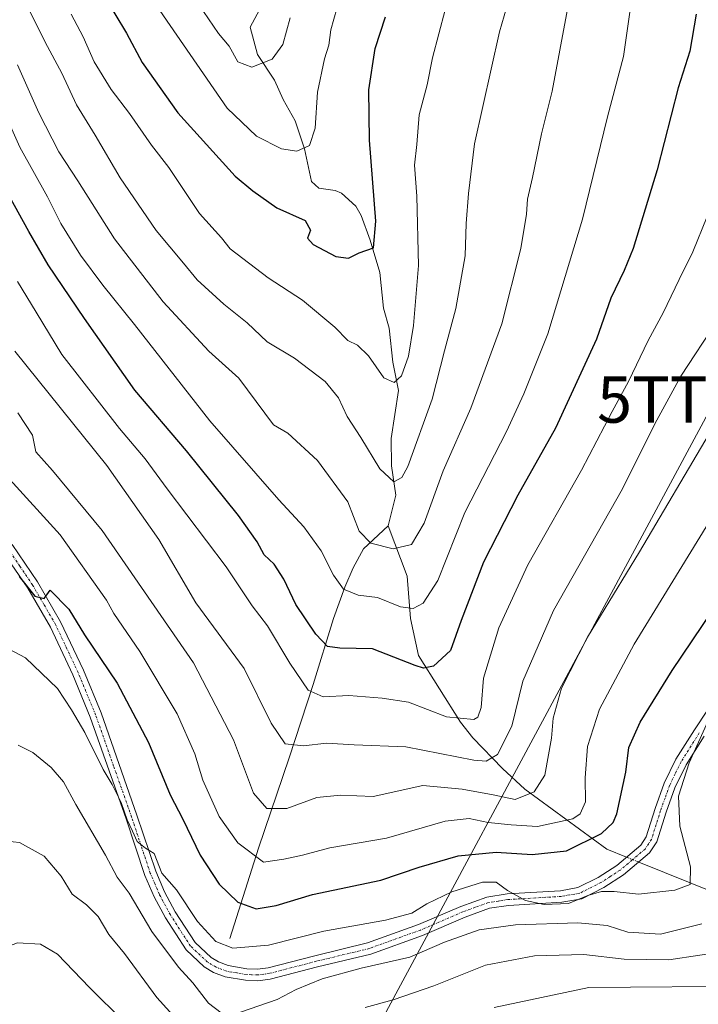
# Model space of a CAD drawing. Units: metres. Extents: x 603126 to 606547, y 4789365 to 4791732.
# Drawn here: x 604429 to 604576, y 4791366 to 4791579 of the extents above; entities that cross this region are included whole.
import ezdxf
from ezdxf.enums import TextEntityAlignment as Align

# ---------------------------------------------------------------- set-up
doc = ezdxf.new("R2010")
doc.units = ezdxf.units.M
doc.header["$MEASUREMENT"] = 0
doc.linetypes.add('TRAZO_Y_PUNTO', pattern=[1, 0.5, -0.25, 0, -0.25])
doc.layers.get('0').update_dxf_attribs({"lineweight": 5})
for name, color, linetype, lineweight in [('Camino', 19, 'Continuous', 0), ('Camino Cxs', 19, 'Continuous', 0), ('Camino eje', 39, 'TRAZO_Y_PUNTO', 13), ('Corriente natural lineal', 142, 'Continuous', 13), ('Corriente natural lineal oculto', 19, 'TRAZO_Y_PUNTO', 13), ('Curva de nivel maestra', 36, 'Continuous', 30), ('Curva de nivel normal', 36, 'Continuous', 0), ('Tendido', 6, 'Continuous', 0), ('Torre de tendido puntual', 7, 'Continuous', 0)]:
    doc.layers.add(name, color=color, linetype=linetype, lineweight=lineweight)

# ---------------------------------------------------------------- blocks, each defined once
blk = doc.blocks.new('*U178')
at = {"layer": 'Curva de nivel normal', "color": 36, "linetype": 'Continuous', "lineweight": 0}
blk.add_polyline3d([(604428.24, 4791493.49, 215), (604431.39, 4791488.64, 215), (604432.14, 4791485.05, 215), (604435.76, 4791481.01, 215), (604446.47, 4791468.07, 215), (604466.26, 4791439.38, 215), (604474.96, 4791422.77, 215), (604479.29, 4791411.2, 215), (604482.16, 4791407.84, 215), (604486.5, 4791407.87, 215), (604493.01, 4791410.28, 215), (604498.13, 4791410.74, 215), (604505.2, 4791410.47, 215), (604515.94, 4791412.88, 215), (604524.46, 4791412.06, 215), (604531.19, 4791410.81, 215), (604535.9, 4791409.82, 215), (604540.03, 4791411.45, 215), (604542.38, 4791415.1, 215), (604543.78, 4791423.1, 215), (604544.14, 4791427.43, 215), (604545.99, 4791433.9, 215), (604551.56, 4791444.95, 215), (604562.82, 4791463.44, 215), (604577.96, 4791488.94, 215)], dxfattribs=at)
blk = doc.blocks.new('*U179')
at = {"layer": 'Curva de nivel normal', "color": 36, "linetype": 'Continuous', "lineweight": 0}
blk.add_polyline3d([(604439.75, 4791579.79, 180), (604442.36, 4791574.85, 180), (604444.77, 4791569.45, 180), (604448.45, 4791563.51, 180), (604452.43, 4791558.27, 180), (604457.21, 4791551.43, 180), (604460.9, 4791546.58, 180), (604467.6, 4791536.66, 180), (604472.32, 4791531.4, 180), (604474.25, 4791528.96, 180), (604482.45, 4791522.7, 180), (604489.85, 4791517.92, 180), (604496.87, 4791512.02, 180), (604499.67, 4791509.14, 180), (604501.78, 4791508.17, 180), (604504.16, 4791505.87, 180), (604507.5, 4791501.06, 180), (604509.74, 4791500.05, 180), (604511.31, 4791501.54, 180), (604512.86, 4791505.76, 180), (604513.92, 4791512.42, 180), (604515.02, 4791525.42, 180), (604514.61, 4791540.42, 180), (604514.11, 4791547.08, 180), (604514.64, 4791551.57, 180), (604515.17, 4791558.03, 180), (604516.85, 4791564.51, 180), (604518, 4791570.35, 180), (604520.75, 4791580.73, 180)], dxfattribs=at)
blk = doc.blocks.new('*U182')
at = {"layer": 'Curva de nivel normal', "color": 36, "linetype": 'Continuous', "lineweight": 0}
blk.add_polyline3d([(604422.44, 4791444.37, 230), (604429.88, 4791440.5, 230), (604436.84, 4791433.88, 230), (604439.88, 4791429.2, 230), (604442.74, 4791424.34, 230), (604446.68, 4791416.28, 230), (604448.65, 4791413.07, 230), (604450.62, 4791409.19, 230), (604451.89, 4791405.41, 230), (604453.1, 4791403, 230), (604454.07, 4791400.72, 230), (604455.85, 4791399.31, 230), (604457.75, 4791398.13, 230), (604459.43, 4791393.85, 230), (604462.56, 4791390.28, 230), (604467.12, 4791383.39, 230), (604471.12, 4791379.12, 230), (604474.77, 4791377.68, 230), (604482.5, 4791378.28, 230), (604494.5, 4791381.32, 230), (604507.82, 4791383.71, 230), (604513.53, 4791385.24, 230), (604516.77, 4791387.23, 230), (604522.24, 4791389.81, 230), (604528.83, 4791391.91, 230), (604531.83, 4791391.92, 230), (604534.24, 4791390.15, 230), (604538.13, 4791387.94, 230), (604542.19, 4791387.1, 230), (604547.48, 4791387.33, 230), (604551.64, 4791389.02, 230), (604554.62, 4791389.94, 230), (604557.34, 4791389.93, 230), (604562.66, 4791389.34, 230), (604570.53, 4791390.19, 230), (604573.79, 4791391.43, 230), (604573.88, 4791395.27, 230), (604571.56, 4791404.08, 230), (604571.29, 4791410.51, 230), (604573.62, 4791417.79, 230), (604577.65, 4791426.73, 230)], dxfattribs=at)
blk = doc.blocks.new('*U183')
at = {"layer": 'Curva de nivel normal', "color": 36, "linetype": 'Continuous', "lineweight": 0}
blk.add_polyline3d([(604427.58, 4791506.83, 210), (604447.48, 4791482.1, 210), (604458.78, 4791466.1, 210), (604466.78, 4791452.38, 210), (604477.23, 4791438.16, 210), (604483.06, 4791426.36, 210), (604486.13, 4791421.86, 210), (604490.12, 4791421.42, 210), (604495.07, 4791422.01, 210), (604501.06, 4791421.67, 210), (604512.27, 4791421.24, 210), (604527.01, 4791418.33, 210), (604529.67, 4791418.11, 210), (604532.12, 4791419.57, 210), (604535.21, 4791425.71, 210), (604537.59, 4791435.43, 210), (604544.23, 4791450.76, 210), (604559.16, 4791477.09, 210), (604566.15, 4791491.09, 210), (604571.81, 4791501.42, 210), (604579.69, 4791513.42, 210)], dxfattribs=at)
blk = doc.blocks.new('*U191')
at = {"layer": 'Curva de nivel normal', "color": 36, "linetype": 'Continuous', "lineweight": 0}
blk.add_polyline3d([(604422.6, 4791564.49, 195), (604428.7, 4791550.99, 195), (604434.66, 4791540.23, 195), (604437.57, 4791534.46, 195), (604441.81, 4791527.6, 195), (604446.61, 4791521.15, 195), (604453.49, 4791512.64, 195), (604469.84, 4791491.75, 195), (604484.75, 4791474.68, 195), (604490.19, 4791468.83, 195), (604493.94, 4791463.64, 195), (604496.56, 4791458.38, 195), (604498.75, 4791455.34, 195), (604501.94, 4791454.04, 195), (604506.14, 4791453.51, 195), (604511.08, 4791451.5, 195), (604513.81, 4791451.16, 195), (604516, 4791452.34, 195), (604519.16, 4791457.25, 195), (604525.02, 4791471.97, 195), (604534.05, 4791489.49, 195), (604537.79, 4791497.6, 195), (604542.99, 4791510.58, 195), (604550.48, 4791535.41, 195), (604555.94, 4791557.54, 195), (604559.36, 4791570.62, 195), (604560.8, 4791580.73, 195)], dxfattribs=at)
blk = doc.blocks.new('*U195')
at = {"layer": 'Curva de nivel normal', "color": 36, "linetype": 'Continuous', "lineweight": 0}
for points in [[(604576.38, 4791382.92, 235), (604567.42, 4791380.68, 235), (604560.3, 4791381.12, 235), (604555.82, 4791382.53, 235), (604549.49, 4791383.13, 235), (604535.97, 4791382.71, 235), (604528.11, 4791381.6, 235), (604520.6, 4791378.97, 235), (604513.12, 4791375.7, 235), (604502.55, 4791373.29, 235), (604494.16, 4791371.01, 235), (604488.5, 4791368.69, 235), (604484.38, 4791366.56, 235), (604476.42, 4791363.8, 235)], [(604472.26, 4791363.65, 235), (604469.52, 4791365.75, 235), (604466.16, 4791370.15, 235), (604463.02, 4791373.53, 235), (604457.23, 4791381.27, 235), (604452.31, 4791389.58, 235), (604449.78, 4791393.02, 235), (604447.19, 4791397.79, 235), (604440.82, 4791408.75, 235), (604438.15, 4791413.66, 235), (604435.48, 4791416.74, 235), (604431.45, 4791419.96, 235), (604428.34, 4791421.6, 235)]]:
    blk.add_polyline3d(points, dxfattribs=at)
blk = doc.blocks.new('*U205')
at = {"layer": 'Curva de nivel normal', "color": 36, "linetype": 'Continuous', "lineweight": 0}
blk.add_polyline3d([(604456.09, 4791584.82, 170), (604473.56, 4791559.46, 170), (604479.92, 4791553.35, 170), (604485.3, 4791550.66, 170), (604488.68, 4791550.15, 170), (604491.36, 4791551.39, 170), (604492.65, 4791555.11, 170), (604493.12, 4791562.92, 170), (604494.62, 4791570.08, 170), (604495.61, 4791573.09, 170), (604495.98, 4791576.42, 170), (604498.61, 4791585.69, 170)], dxfattribs=at)
blk = doc.blocks.new('*U223')
at = {"layer": 'Curva de nivel normal', "color": 36, "linetype": 'Continuous', "lineweight": 0}
for points in [[(604582.61, 4791377.14, 240), (604569.22, 4791375.11, 240), (604559.55, 4791375.25, 240), (604550.77, 4791376.27, 240), (604540.08, 4791375.96, 240), (604529.5, 4791373.97, 240), (604518.33, 4791369.52, 240), (604509.5, 4791366.46, 240), (604503.44, 4791364.81, 240)], [(604467.48, 4791356.91, 240), (604458.34, 4791366.94, 240), (604451.36, 4791376.48, 240), (604447.94, 4791380.58, 240), (604445.61, 4791384.47, 240), (604443.13, 4791387.05, 240), (604440.01, 4791389.36, 240), (604437.59, 4791393.2, 240), (604433.93, 4791397.54, 240), (604428.61, 4791400.49, 240), (604425.84, 4791400.82, 240), (604423.27, 4791400.86, 240), (604419.13, 4791399.83, 240), (604417.27, 4791398.81, 240), (604414.76, 4791396.16, 240), (604407.71, 4791389.88, 240), (604399.62, 4791379.36, 240), (604393.69, 4791369.93, 240), (604387.78, 4791363.33, 240)]]:
    blk.add_polyline3d(points, dxfattribs=at)
blk = doc.blocks.new('*U228')
at = {"layer": 'Curva de nivel normal', "color": 36, "linetype": 'Continuous', "lineweight": 0}
blk.add_polyline3d([(604425.78, 4791479.88, 220), (604437.37, 4791467.09, 220), (604447.42, 4791452.96, 220), (604449.04, 4791450.1, 220), (604454.68, 4791441.88, 220), (604462.73, 4791428.39, 220), (604466.59, 4791419.72, 220), (604468.27, 4791414, 220), (604471.86, 4791406.12, 220), (604475.89, 4791400.45, 220), (604481.42, 4791396.26, 220), (604485.83, 4791396.91, 220), (604489.9, 4791397.8, 220), (604495.76, 4791399.39, 220), (604508.04, 4791401.45, 220), (604520.74, 4791405.1, 220), (604525.97, 4791405.74, 220), (604530.06, 4791404.82, 220), (604535.09, 4791404.34, 220), (604540.73, 4791403.95, 220), (604548.44, 4791405.66, 220), (604549.98, 4791406.7, 220), (604551.17, 4791409.33, 220), (604551.1, 4791414.53, 220), (604551.59, 4791421.28, 220), (604554.22, 4791429.4, 220), (604561.71, 4791443.42, 220), (604577.84, 4791469.76, 220)], dxfattribs=at)
blk = doc.blocks.new('*U240')
at = {"layer": 'Curva de nivel normal', "color": 36, "linetype": 'Continuous', "lineweight": 0}
blk.add_polyline3d([(604535.08, 4791584.7, 185), (604532.52, 4791575.98, 185), (604527.12, 4791551.75, 185), (604525.84, 4791540.94, 185), (604525.3, 4791534.51, 185), (604525.11, 4791527.49, 185), (604523.06, 4791516.06, 185), (604520.6, 4791506.94, 185), (604517.99, 4791496.44, 185), (604512.68, 4791481.91, 185), (604511.41, 4791479.51, 185), (604509.68, 4791478.59, 185), (604506.65, 4791481.35, 185), (604502.53, 4791488.19, 185), (604499.52, 4791492.72, 185), (604497.7, 4791496.77, 185), (604494.82, 4791500.31, 185), (604488.16, 4791505.31, 185), (604482.2, 4791508.85, 185), (604477.86, 4791513.01, 185), (604472.83, 4791517.04, 185), (604467.09, 4791522.32, 185), (604464.09, 4791525.89, 185), (604458.22, 4791532.96, 185), (604450.41, 4791544.39, 185), (604444.99, 4791553.58, 185), (604440.94, 4791560.18, 185), (604437.79, 4791567.03, 185), (604434.13, 4791573.7, 185), (604429.54, 4791583.11, 185)], dxfattribs=at)
blk = doc.blocks.new('*U246')
at = {"layer": 'Curva de nivel normal', "color": 36, "linetype": 'Continuous', "lineweight": 0}
blk.add_polyline3d([(604547.28, 4791580.85, 190), (604543.96, 4791563.15, 190), (604541.61, 4791553.89, 190), (604539.68, 4791544.46, 190), (604538.59, 4791539.77, 190), (604538.39, 4791536.5, 190), (604537.16, 4791529.08, 190), (604533.06, 4791512.78, 190), (604526.3, 4791494.54, 190), (604520.36, 4791480.93, 190), (604516.2, 4791469.59, 190), (604513.5, 4791464.99, 190), (604509.54, 4791464.05, 190), (604504.69, 4791465.33, 190), (604502.16, 4791467.92, 190), (604499.69, 4791474.22, 190), (604493.13, 4791483.18, 190), (604486.73, 4791489.12, 190), (604483.63, 4791490.89, 190), (604476.08, 4791500.98, 190), (604469.62, 4791506.87, 190), (604459.73, 4791517.49, 190), (604449.2, 4791531.14, 190), (604441.2, 4791543.7, 190), (604437.09, 4791549.98, 190), (604432.82, 4791558.41, 190), (604428.17, 4791568.81, 190)], dxfattribs=at)
blk = doc.blocks.new('*U254')
at = {"layer": 'Curva de nivel normal', "color": 36, "linetype": 'Continuous', "lineweight": 0}
blk.add_polyline3d([(604577.47, 4791535.99, 205), (604574.39, 4791528.38, 205), (604571.41, 4791522.38, 205), (604567.99, 4791515.15, 205), (604564.71, 4791509.14, 205), (604560.48, 4791500.3, 205), (604556.91, 4791493.78, 205), (604550.28, 4791481.06, 205), (604538.7, 4791460.6, 205), (604532.36, 4791446.97, 205), (604529.08, 4791436.1, 205), (604528.53, 4791429.7, 205), (604527.87, 4791427.67, 205), (604526.96, 4791427.16, 205), (604521.08, 4791427.73, 205), (604512.81, 4791430.9, 205), (604507.1, 4791431.72, 205), (604499.92, 4791432.35, 205), (604494.36, 4791432.05, 205), (604491.13, 4791433.5, 205), (604487.11, 4791439.32, 205), (604482.3, 4791447.44, 205), (604478.98, 4791451.75, 205), (604473.38, 4791460.16, 205), (604460.56, 4791477.02, 205), (604455.84, 4791483.52, 205), (604450.24, 4791490.08, 205), (604437.8, 4791506.16, 205), (604432.18, 4791515.3, 205), (604428.15, 4791521.95, 205)], dxfattribs=at)
blk = doc.blocks.new('*U259')
at = {"layer": 'Curva de nivel normal', "color": 36, "linetype": 'Continuous', "lineweight": 0}
for points in [[(604587.88, 4791369.4, 245), (604551.87, 4791369.16, 245), (604531.39, 4791364.84, 245)], [(604451.18, 4791361.78, 245), (604443.78, 4791369.13, 245), (604436.82, 4791376.33, 245), (604433.17, 4791378.51, 245), (604428.17, 4791378.78, 245), (604422.84, 4791376.75, 245), (604415.11, 4791373.12, 245), (604411.21, 4791369.45, 245), (604407.7, 4791366.44, 245), (604404.21, 4791361.98, 245)]]:
    blk.add_polyline3d(points, dxfattribs=at)
blk = doc.blocks.new('*U270')
at = {"layer": 'Curva de nivel normal', "color": 36, "linetype": 'Continuous', "lineweight": 0}
blk.add_polyline3d([(604487.18, 4791578.97, 165), (604485.64, 4791573.22, 165), (604483.28, 4791570.02, 165), (604478.92, 4791568.3, 165), (604475.9, 4791569.48, 165), (604473.97, 4791572.88, 165), (604471.71, 4791575.62, 165), (604468.46, 4791580.36, 165)], dxfattribs=at)
blk = doc.blocks.new('*U276')
at = {"layer": 'Curva de nivel maestra', "color": 36, "linetype": 'Continuous', "lineweight": 30}
blk.add_polyline3d([(604428.52, 4791458.11, 225), (604431.91, 4791453.83, 225), (604433.97, 4791453.33, 225), (604435.21, 4791455.1, 225), (604439.25, 4791450.98, 225), (604442.66, 4791445.47, 225), (604449.71, 4791434.97, 225), (604456.56, 4791422.15, 225), (604461.24, 4791410.84, 225), (604463.96, 4791405.57, 225), (604467.75, 4791397.75, 225), (604471.83, 4791391.53, 225), (604475.84, 4791387.62, 225), (604479.84, 4791386.17, 225), (604484.16, 4791386.9, 225), (604492.05, 4791389.25, 225), (604506.83, 4791392.33, 225), (604515.17, 4791395.15, 225), (604523.61, 4791397.65, 225), (604531.83, 4791398.44, 225), (604539.64, 4791397.9, 225), (604547.05, 4791398.73, 225), (604554.63, 4791402.44, 225), (604557.14, 4791404.83, 225), (604557.91, 4791406.73, 225), (604559.92, 4791415.77, 225), (604560.56, 4791421.1, 225), (604562.98, 4791426.58, 225), (604569.9, 4791437.77, 225), (604578.73, 4791450.77, 225)], dxfattribs=at)
blk = doc.blocks.new('*U281')
at = {"layer": 'Curva de nivel maestra', "color": 36, "linetype": 'Continuous', "lineweight": 30}
blk.add_polyline3d([(604446.72, 4791584.1, 175), (604451.74, 4791575.65, 175), (604455.18, 4791569.35, 175), (604462.9, 4791558.4, 175), (604475.33, 4791544.7, 175), (604479.14, 4791541.56, 175), (604484.32, 4791537.84, 175), (604490.47, 4791535.12, 175), (604491.64, 4791533.07, 175), (604490.94, 4791531.3, 175), (604492.2, 4791529.92, 175), (604497.06, 4791527.34, 175), (604499.83, 4791527, 175), (604502.16, 4791528.15, 175), (604505.23, 4791529.18, 175), (604505.78, 4791534.96, 175), (604504.37, 4791552.48, 175), (604504.22, 4791563.41, 175), (604505.6, 4791572.34, 175), (604507.85, 4791579.22, 175)], dxfattribs=at)
blk = doc.blocks.new('*U288')
at = {"layer": 'Curva de nivel maestra', "color": 36, "linetype": 'Continuous', "lineweight": 30}
blk.add_polyline3d([(604575.12, 4791579.75, 200), (604573.77, 4791571.75, 200), (604571.22, 4791563.84, 200), (604566.71, 4791546.1, 200), (604561.46, 4791529.08, 200), (604559.55, 4791524.28, 200), (604556.66, 4791518.32, 200), (604553.55, 4791509.42, 200), (604544.67, 4791490.16, 200), (604536.53, 4791475.7, 200), (604529.06, 4791461.17, 200), (604524.25, 4791448.54, 200), (604521.9, 4791442.05, 200), (604518.27, 4791438.69, 200), (604516.05, 4791438.24, 200), (604514.26, 4791438.83, 200), (604505.06, 4791442.45, 200), (604497.96, 4791442.56, 200), (604495.3, 4791442.91, 200), (604492.8, 4791445.62, 200), (604488.43, 4791452.02, 200), (604485.83, 4791457.53, 200), (604483.74, 4791460.77, 200), (604481.56, 4791462.8, 200), (604480.03, 4791465.62, 200), (604476.05, 4791471.3, 200), (604464.76, 4791485.31, 200), (604453.57, 4791498.4, 200), (604442.68, 4791513.93, 200), (604434.79, 4791525.5, 200), (604430.61, 4791532.74, 200), (604426.34, 4791540.46, 200)], dxfattribs=at)
blk = doc.blocks.new('5TTEND')
blk.add_text('5TTEND', height=10).set_placement((0, 0), align=Align.MIDDLE_CENTER)

msp = doc.modelspace()

# ---------------------------------------------------------------- linework, layer by layer
at = {"layer": 'Camino', "color": 19, "linetype": 'Continuous', "lineweight": 0}
for points in [[(604426.98, 4791465.04, 223.37), (604432.49, 4791456.91, 224.29), (604437.51, 4791448.26, 225.15), (604442.42, 4791437.82, 226.26), (604446.25, 4791428.56, 227.64), (604454.04, 4791406.45, 229.34), (604458.09, 4791394.29, 229.9), (604460, 4791389.82, 230.51), (604462.33, 4791385.52, 230.4), (604466.6, 4791378.88, 230.49), (604470.07, 4791375.63, 230.91), (604471.69, 4791374.67, 230.78), (604473.8, 4791373.87, 230.83), (604477.79, 4791373.2, 230.97), (604480.12, 4791373.1, 231.05), (604482.41, 4791373.4, 231.03), (604492.55, 4791376.02, 232.01), (604503.97, 4791378.78, 231.37), (604514.97, 4791382.74, 231.01), (604524.16, 4791386.69, 231.12), (604529.78, 4791388.72, 230.55), (604534.2, 4791389.4, 229.91), (604545.71, 4791390.09, 228.41), (604549.53, 4791390.76, 228.87), (604553.88, 4791392.94, 228.3), (604557.93, 4791395.56, 227.75), (604563.13, 4791399.94, 227.74), (604564.3, 4791401.73, 227.74), (604566.23, 4791407.85, 228.05), (604568.21, 4791413.36, 228.62), (604570.75, 4791418.58, 228.98), (604574.75, 4791424.92, 229.47), (604580.55, 4791433.64, 229.97)], [(604576.84, 4791423.56, 229.99), (604572.93, 4791417.36, 229.92), (604570.52, 4791412.38, 229.19), (604568.59, 4791407.05, 229), (604566.58, 4791400.65, 228.17), (604565.02, 4791398.26, 228.12), (604559.42, 4791393.55, 228.03), (604555.12, 4791390.76, 229.59), (604550.33, 4791388.36, 230.17), (604546, 4791387.6, 229.97), (604534.46, 4791386.91, 231.19), (604530.4, 4791386.29, 231.78), (604525.08, 4791384.36, 232.16), (604515.89, 4791380.41, 232.14), (604504.69, 4791376.38, 232.95), (604493.16, 4791373.59, 232.82), (604482.89, 4791370.94, 232.15), (604480.23, 4791370.6, 231.96), (604477.52, 4791370.71, 231.67), (604473.14, 4791371.45, 231.49), (604470.6, 4791372.41, 231.6), (604468.56, 4791373.62, 231.8), (604464.66, 4791377.27, 232.27), (604460.18, 4791384.24, 231.62), (604457.75, 4791388.73, 231.57), (604455.75, 4791393.4, 230.77), (604451.68, 4791405.64, 229.87), (604443.91, 4791427.67, 228.29), (604440.13, 4791436.81, 227.26), (604435.3, 4791447.1, 225.97), (604430.37, 4791455.58, 224.98), (604424.95, 4791463.59, 224.06)]]:
    msp.add_polyline3d(points, dxfattribs=at)
at = {"layer": 'Camino Cxs', "color": 19, "linetype": 'Continuous', "lineweight": 0}
for points in [[(604426.98, 4791465.04, 223.37), (604432.49, 4791456.91, 224.29), (604437.51, 4791448.26, 225.15), (604442.42, 4791437.82, 226.26), (604446.25, 4791428.56, 227.64), (604454.04, 4791406.45, 229.34), (604458.09, 4791394.29, 229.9), (604460, 4791389.82, 230.51), (604462.33, 4791385.52, 230.4), (604466.6, 4791378.88, 230.49), (604470.07, 4791375.63, 230.91), (604471.69, 4791374.67, 230.78), (604473.8, 4791373.87, 230.83), (604477.79, 4791373.2, 230.97), (604480.12, 4791373.1, 231.05), (604482.41, 4791373.4, 231.03), (604492.55, 4791376.02, 232.01), (604503.97, 4791378.78, 231.37), (604514.97, 4791382.74, 231.01), (604524.16, 4791386.69, 231.12), (604529.78, 4791388.72, 230.55), (604534.2, 4791389.4, 229.91), (604545.71, 4791390.09, 228.41), (604549.53, 4791390.76, 228.87), (604553.88, 4791392.94, 228.3), (604557.93, 4791395.56, 227.75), (604563.13, 4791399.94, 227.74), (604564.3, 4791401.73, 227.74), (604566.23, 4791407.85, 228.05), (604568.21, 4791413.36, 228.62), (604570.75, 4791418.58, 228.98), (604574.75, 4791424.92, 229.47), (604580.55, 4791433.64, 229.97)], [(604576.84, 4791423.56, 229.99), (604572.93, 4791417.36, 229.92), (604570.52, 4791412.38, 229.19), (604568.59, 4791407.05, 229), (604566.58, 4791400.65, 228.17), (604565.02, 4791398.26, 228.12), (604559.42, 4791393.55, 228.03), (604555.12, 4791390.76, 229.59), (604550.33, 4791388.36, 230.17), (604546, 4791387.6, 229.97), (604534.46, 4791386.91, 231.19), (604530.4, 4791386.29, 231.78), (604525.08, 4791384.36, 232.16), (604515.89, 4791380.41, 232.14), (604504.69, 4791376.38, 232.95), (604493.16, 4791373.59, 232.82), (604482.89, 4791370.94, 232.15), (604480.23, 4791370.6, 231.96), (604477.52, 4791370.71, 231.67), (604473.14, 4791371.45, 231.49), (604470.6, 4791372.41, 231.6), (604468.56, 4791373.62, 231.8), (604464.66, 4791377.27, 232.27), (604460.18, 4791384.24, 231.62), (604457.75, 4791388.73, 231.57), (604455.75, 4791393.4, 230.77), (604451.68, 4791405.64, 229.87), (604443.91, 4791427.67, 228.29), (604440.13, 4791436.81, 227.26), (604435.3, 4791447.1, 225.97), (604430.37, 4791455.58, 224.98), (604424.95, 4791463.59, 224.06)]]:
    msp.add_polyline3d(points, dxfattribs=at)
at = {"layer": 'Camino eje', "color": 39, "linetype": 'TRAZO_Y_PUNTO', "lineweight": 13}
msp.add_polyline3d([(604575.8, 4791424.24, 229.67), (604571.84, 4791417.97, 229.32), (604570.57, 4791415.36, 228.96), (604569.37, 4791412.87, 228.87), (604568.38, 4791410.12, 228.9), (604567.41, 4791407.45, 228.54), (604566.45, 4791404.39, 228.01), (604565.44, 4791401.19, 227.96), (604564.08, 4791399.1, 227.94), (604561.28, 4791396.75, 227.83), (604558.68, 4791394.56, 227.9), (604556.53, 4791393.16, 228.13), (604554.5, 4791391.85, 228.92), (604549.93, 4791389.56, 229.47), (604545.86, 4791388.85, 228.78), (604534.33, 4791388.16, 230.42), (604532.3, 4791387.85, 230.86), (604530.09, 4791387.51, 231.14), (604527.28, 4791386.49, 231.63), (604524.62, 4791385.53, 231.61), (604515.43, 4791381.58, 231.57), (604504.33, 4791377.58, 232.12), (604492.86, 4791374.81, 232.42), (604482.65, 4791372.17, 231.58), (604481.51, 4791372.02, 231.51), (604480.18, 4791371.85, 231.5), (604478.82, 4791371.91, 231.4), (604477.66, 4791371.96, 231.32), (604475.66, 4791372.29, 231.2), (604473.47, 4791372.66, 231.16), (604471.15, 4791373.54, 231.09), (604469.32, 4791374.63, 231.33), (604465.63, 4791378.08, 231.34), (604461.26, 4791384.88, 230.89), (604458.88, 4791389.28, 231.01), (604457.88, 4791391.61, 230.6), (604456.92, 4791393.85, 230.09), (604454.89, 4791399.97, 230.53), (604452.86, 4791406.05, 229.61), (604448.98, 4791417.06, 228.72), (604445.08, 4791428.12, 227.92), (604441.28, 4791437.32, 226.63), (604438.86, 4791442.46, 226.1), (604436.41, 4791447.68, 225.47), (604433.9, 4791452.01, 225.34), (604431.43, 4791456.25, 224.5), (604428.68, 4791460.31, 224.44), (604425.97, 4791464.32, 223.64)], dxfattribs=at)
at = {"layer": 'Corriente natural lineal', "color": 142, "linetype": 'Continuous', "lineweight": 13}
for points in [[(604508.43, 4791469.05, 188.2), (604510.09, 4791475.7, 185.88), (604509.15, 4791482.05, 184.03), (604509.06, 4791487.97, 182.72), (604510.69, 4791498.31, 180.07), (604509.41, 4791504.48, 179.07), (604508.61, 4791511.83, 178), (604507.44, 4791516.18, 177.2), (604506.63, 4791523.85, 175.84), (604504.56, 4791530.86, 174.85), (604502.58, 4791536.23, 174.11), (604501.39, 4791538.24, 173.49), (604498.29, 4791541.06, 172.36), (604496.93, 4791541.62, 172.03), (604493.39, 4791542.1, 171.31), (604491.85, 4791543.57, 170.77), (604490.34, 4791550.67, 170.15), (604488.32, 4791556.71, 168.53), (604485.68, 4791561.3, 167.16), (604483.82, 4791565.49, 166.14), (604480.14, 4791571.02, 164.17), (604478.58, 4791577, 162.73), (604481.04, 4791581.66, 162.27)], [(604474.11, 4791379.75, 228.93), (604480.38, 4791399.29, 218.69), (604487.01, 4791418.86, 210.57), (604492.18, 4791434.7, 203.89), (604496.61, 4791449, 197.05), (604499.02, 4791455.78, 194.6), (604500.87, 4791459.96, 192.36), (604503.06, 4791464.1, 190.56), (604508.43, 4791469.05, 188.2)], [(604515, 4791441, 198.82), (604513.29, 4791449.01, 195.91), (604512.53, 4791458.17, 192.36), (604508.43, 4791469.05, 188.2)], [(604560.04, 4791397.34, 227.7), (604555.8, 4791399.04, 226.95), (604537.99, 4791412.09, 213.45), (604533.16, 4791416.54, 210.84), (604526.78, 4791423.14, 207.11), (604524.06, 4791426.57, 205.34), (604515, 4791441, 198.82)], [(604607.53, 4791340.47, 255.87), (604607.8, 4791355.5, 249.34), (604606.53, 4791362.52, 247.45), (604605.06, 4791366.84, 245.54), (604602.96, 4791371.03, 243.35), (604598.12, 4791378.65, 239.7), (604594.9, 4791382.56, 239.24), (604593.02, 4791384.13, 239.05), (604591.04, 4791385.23, 238.77), (604579.75, 4791389.44, 233.46), (604562.67, 4791396.28, 228.02)]]:
    msp.add_polyline3d(points, dxfattribs=at)
at = {"layer": 'Corriente natural lineal oculto', "color": 19, "linetype": 'TRAZO_Y_PUNTO', "lineweight": 13}
msp.add_polyline3d([(604562.67, 4791396.28, 228.02), (604560.04, 4791397.34, 227.7)], dxfattribs=at)
at = {"layer": 'Tendido', "color": 6, "linetype": 'Continuous', "lineweight": 0}
msp.add_polyline3d([(604745.37, 4791703.75, 171.53), (604714.32, 4791679.57, 184.85), (604648.06, 4791626.12, 207.82), (604579.27, 4791496.37, 213.56), (604450.04, 4791256.18, 285.56), (604393.59, 4791148.47, 296.95), (604349.59, 4791066.14, 304.11), (604306.81, 4790989.05, 306.35), (604273.88, 4790931.53, 306.67), (604203.93, 4790819.81, 338.98), (604124.82, 4790695.59, 302.32), (604070.68, 4790602.12, 278.97), (604064.86, 4790535.83, 246.56)], dxfattribs=at)

# ---------------------------------------------------------------- block references
at = {"layer": 'Curva de nivel maestra', "color": 36, "linetype": 'Continuous', "lineweight": 30}
for name in ['*U288', '*U281', '*U276']:
    msp.add_blockref(name, (0, 0), dxfattribs=at)
at = {"layer": 'Curva de nivel normal', "color": 36, "linetype": 'Continuous', "lineweight": 0}
for name in ['*U270', '*U254', '*U191', '*U246', '*U240', '*U179', '*U205', '*U178', '*U183', '*U195', '*U182', '*U228', '*U223', '*U259']:
    msp.add_blockref(name, (0, 0), dxfattribs=at)
at = {"layer": 'Torre de tendido puntual', "linetype": 'Continuous', "lineweight": 0}
msp.add_blockref('5TTEND', (604579.27, 4791496.37, 213.61), dxfattribs=at)

doc.saveas('drawing.dxf')
